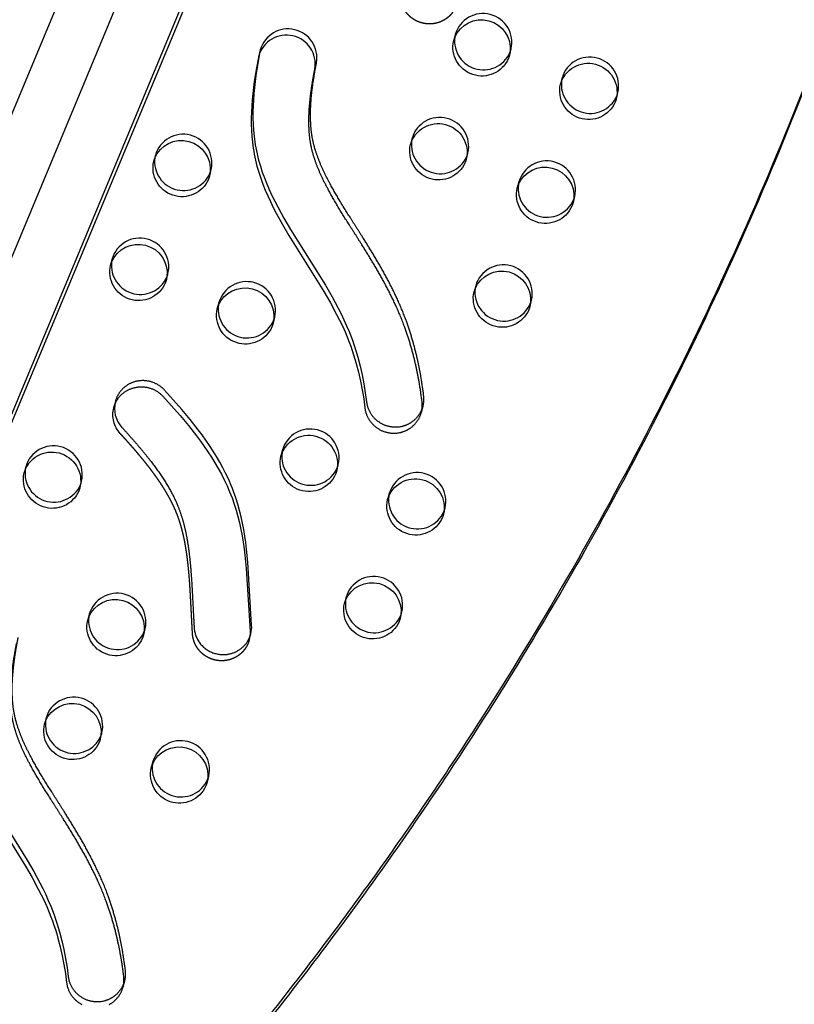
# Model space of a CAD drawing. Units: inches. Extents: x -132988 to 135759, y -268773 to 124.
# Drawn here: x 1457 to 1470, y -80 to -63 of the extents above; entities that cross this region are included whole.
import ezdxf

# ---------------------------------------------------------------- set-up
doc = ezdxf.new("R2010")
doc.units = ezdxf.units.IN
doc.header["$LTSCALE"] = 500
doc.header["$MEASUREMENT"] = 0
doc.linetypes.add('Hidden', pattern=[0.15748, 0.07874, -0.07874])
for name, color, linetype, true_color in [('Make2D$Hidden$Curves', 7, 'Hidden', 0x000000), ('Make2D$visible', 7, 'Continuous', 0x000000), ('Make2D$visible$Curves', 7, 'Continuous', 0x000000)]:
    doc.layers.add(name, color=color, linetype=linetype, true_color=true_color)

msp = doc.modelspace()

# ---------------------------------------------------------------- linework, layer by layer
at = {"layer": 'Make2D$Hidden$Curves', "color": 18, "lineweight": -3, "true_color": 0x000000}
for p, q in [((1472.7334, -26.2386), (1445.6468, -91.3281)), ((1473.8345, -26.3105), (1446.6074, -91.7379)), ((1446.3511, -91.9841), (1473.5784, -26.5563)), ((1464.3051, -63.4547), (1464.2771, -63.5622)), ((1464.2771, -63.5622), (1464.2942, -63.5093)), ((1465.2447, -63.8145), (1465.2727, -63.707)), ((1465.2556, -63.7599), (1465.2447, -63.8145)), ((1459.105, -65.5476), (1459.077, -65.6551)), ((1459.077, -65.6551), (1459.0942, -65.6022)), ((1460.0446, -65.9074), (1460.0727, -65.7999)), ((1460.0555, -65.8528), (1460.0446, -65.9074)), ((1465.4072, -66.011), (1465.3792, -66.1185)), ((1465.3792, -66.1185), (1465.3963, -66.0656)), ((1466.3577, -66.3162), (1466.3468, -66.3708)), ((1458.3561, -67.349), (1458.328, -67.4565)), ((1458.328, -67.4565), (1458.3452, -67.4036)), ((1459.3065, -67.6542), (1459.2957, -67.7088)), ((1464.6582, -67.8124), (1464.6302, -67.9199)), ((1464.6302, -67.9199), (1464.6473, -67.8671)), ((1460.2071, -68.1039), (1460.1791, -68.2115)), ((1465.5978, -68.1722), (1465.6259, -68.0647)), ((1465.6087, -68.1176), (1465.5978, -68.1722)), ((1460.1791, -68.2115), (1460.1963, -68.1585)), ((1461.1576, -68.4092), (1461.1467, -68.4638)), ((1462.4113, -73.2166), (1462.3833, -73.3241)), ((1462.3833, -73.3241), (1462.4005, -73.2712)), ((1457.9602, -73.5081), (1457.9322, -73.6157)), ((1457.9322, -73.6157), (1457.9494, -73.5627)), ((1463.3509, -73.5764), (1463.379, -73.4689)), ((1463.3618, -73.5218), (1463.3509, -73.5764)), ((1458.9107, -73.8134), (1458.8998, -73.868)), ((1457.2113, -75.3095), (1457.1832, -75.4171)), ((1457.1832, -75.4171), (1457.2004, -75.3641)), ((1458.1509, -75.6693), (1458.1789, -75.5618)), ((1458.1617, -75.6148), (1458.1509, -75.6693)), ((1459.0623, -76.0644), (1459.0343, -76.172)), ((1459.0343, -76.172), (1459.0515, -76.119)), ((1460.0019, -76.4243), (1460.03, -76.3167)), ((1460.0128, -76.3697), (1460.0019, -76.4243))]:
    msp.add_line(p, q, dxfattribs=at)
for points in [[(1460.8966, -63.8288), (1460.8931, -63.8428), (1460.8902, -63.8567), (1460.8519, -64.0634), (1460.8192, -64.2727), (1460.8053, -64.3781), (1460.7933, -64.4837), (1460.7834, -64.5895), (1460.7758, -64.6954), (1460.7706, -64.8012), (1460.7681, -64.9067), (1460.7684, -65.012), (1460.7717, -65.1168), (1460.7781, -65.2211), (1460.7879, -65.3246), (1460.7941, -65.3761), (1460.8013, -65.4274), (1460.8093, -65.4784), (1460.8183, -65.5292), (1460.8289, -65.5826), (1460.8405, -65.6358), (1460.8532, -65.6886), (1460.8669, -65.7412), (1460.8815, -65.7935), (1460.8971, -65.8455), (1460.931, -65.9489), (1460.9683, -66.0514), (1461.0088, -66.1531), (1461.0523, -66.2539), (1461.0986, -66.3541), (1461.1474, -66.4536), (1461.1984, -66.5525), (1461.3065, -66.7489), (1461.421, -66.9437), (1462.025, -67.9137), (1462.1393, -68.1105), (1462.2471, -68.3095), (1462.298, -68.41), (1462.3466, -68.5112), (1462.3927, -68.6132), (1462.436, -68.7161), (1462.4648, -68.7893), (1462.4921, -68.8629), (1462.518, -68.937), (1462.5425, -69.0115), (1462.5657, -69.0864), (1462.5874, -69.1617), (1462.627, -69.3133), (1462.6616, -69.4663), (1462.6913, -69.6206), (1462.7165, -69.7759), (1462.7372, -69.9321), (1462.7386, -69.9429), (1462.7403, -69.9537), (1462.7422, -69.9646), (1462.7444, -69.9756), (1462.7469, -69.9866), (1462.7497, -69.9976), (1462.7527, -70.0086), (1462.756, -70.0197), (1462.7597, -70.0307), (1462.7636, -70.0418), (1462.7678, -70.0528), (1462.7723, -70.0638), (1462.7771, -70.0748), (1462.7822, -70.0857), (1462.7876, -70.0966), (1462.7933, -70.1074), (1462.7994, -70.1181), (1462.8057, -70.1287), (1462.8123, -70.1392), (1462.8192, -70.1496), (1462.8264, -70.1598), (1462.8339, -70.1699), (1462.8417, -70.1799), (1462.8497, -70.1897), (1462.858, -70.1993), (1462.8666, -70.2087), (1462.8755, -70.2179), (1462.8846, -70.227), (1462.8939, -70.2358), (1462.9035, -70.2443), (1462.9133, -70.2527), (1462.9234, -70.2608), (1462.9336, -70.2686), (1462.944, -70.2762), (1462.9546, -70.2835), (1462.9654, -70.2905), (1462.9764, -70.2973), (1462.9875, -70.3037), (1462.9988, -70.3099), (1463.0101, -70.3158), (1463.0216, -70.3213), (1463.0332, -70.3266), (1463.0449, -70.3316), (1463.0567, -70.3362), (1463.0685, -70.3406), (1463.0804, -70.3446), (1463.0924, -70.3484), (1463.1043, -70.3518), (1463.1163, -70.3549), (1463.1283, -70.3577), (1463.1403, -70.3602), (1463.1522, -70.3624), (1463.1642, -70.3643), (1463.1761, -70.366), (1463.1879, -70.3673), (1463.1997, -70.3684), (1463.2114, -70.3691), (1463.2231, -70.3696), (1463.2347, -70.3699), (1463.2461, -70.3698), (1463.2575, -70.3696), (1463.2687, -70.369), (1463.2799, -70.3683), (1463.2909, -70.3673), (1463.3076, -70.3653), (1463.3244, -70.3627), (1463.3413, -70.3596), (1463.3583, -70.3558), (1463.3669, -70.3536), (1463.3754, -70.3513), (1463.3839, -70.3489), (1463.3924, -70.3462), (1463.401, -70.3435), (1463.4095, -70.3405), (1463.418, -70.3374), (1463.4265, -70.3341), (1463.4349, -70.3306), (1463.4433, -70.327), (1463.4517, -70.3232), (1463.4601, -70.3192), (1463.4684, -70.3151), (1463.4766, -70.3108), (1463.4848, -70.3063), (1463.4929, -70.3016), (1463.501, -70.2968), (1463.509, -70.2918), (1463.5169, -70.2867), (1463.5248, -70.2814), (1463.5325, -70.2759), (1463.5402, -70.2703), (1463.5477, -70.2645), (1463.5552, -70.2585), (1463.5625, -70.2524), (1463.5698, -70.2462), (1463.5769, -70.2398), (1463.5839, -70.2332), (1463.5908, -70.2265), (1463.5975, -70.2197), (1463.6041, -70.2127), (1463.6106, -70.2056), (1463.6169, -70.1984), (1463.6231, -70.1911), (1463.6292, -70.1836), (1463.635, -70.176), (1463.6408, -70.1683), (1463.6463, -70.1605), (1463.6517, -70.1526), (1463.657, -70.1446), (1463.662, -70.1366), (1463.6669, -70.1284), (1463.6717, -70.1201), (1463.6762, -70.1118), (1463.6806, -70.1034), (1463.6848, -70.0949), (1463.6888, -70.0864), (1463.6927, -70.0778), (1463.6963, -70.0692), (1463.6998, -70.0605), (1463.7031, -70.0518), (1463.7062, -70.043), (1463.7092, -70.0342), (1463.7119, -70.0254), (1463.7145, -70.0166), (1463.7169, -70.0077)], [(1456.2497, -76.9097), (1456.8537, -77.8796), (1456.968, -78.0764), (1457.0758, -78.2754), (1457.1267, -78.3759), (1457.1754, -78.4771), (1457.2214, -78.5791), (1457.2647, -78.682), (1457.2935, -78.7552), (1457.3209, -78.8289), (1457.3468, -78.9029), (1457.3713, -78.9774), (1457.3944, -79.0523), (1457.4162, -79.1276), (1457.4558, -79.2793), (1457.4904, -79.4323), (1457.5201, -79.5865), (1457.5452, -79.7418), (1457.566, -79.8981), (1457.5674, -79.9088), (1457.5691, -79.9197), (1457.571, -79.9306), (1457.5732, -79.9415), (1457.5757, -79.9525), (1457.5784, -79.9635), (1457.5815, -79.9746), (1457.5848, -79.9856), (1457.5884, -79.9967), (1457.5923, -80.0077), (1457.5965, -80.0188), (1457.601, -80.0298), (1457.6058, -80.0407), (1457.611, -80.0517), (1457.6164, -80.0625), (1457.6221, -80.0733), (1457.6281, -80.084), (1457.6344, -80.0946), (1457.641, -80.1051), (1457.6479, -80.1155), (1457.6551, -80.1257), (1457.6626, -80.1359), (1457.6704, -80.1458), (1457.6785, -80.1556), (1457.6868, -80.1652), (1457.6954, -80.1746), (1457.7042, -80.1839), (1457.7133, -80.1929), (1457.7227, -80.2017), (1457.7323, -80.2103), (1457.7421, -80.2186), (1457.7521, -80.2267), (1457.7623, -80.2345), (1457.7728, -80.2421), (1457.7834, -80.2494), (1457.7942, -80.2564), (1457.8052, -80.2632), (1457.8163, -80.2697), (1457.8275, -80.2758)], [(1458.3054, -80.2767), (1458.3136, -80.2722), (1458.3217, -80.2676), (1458.3298, -80.2628), (1458.3378, -80.2578), (1458.3457, -80.2526), (1458.3535, -80.2473), (1458.3613, -80.2418), (1458.3689, -80.2362), (1458.3765, -80.2304), (1458.3839, -80.2245), (1458.3913, -80.2184), (1458.3985, -80.2121), (1458.4056, -80.2057), (1458.4126, -80.1992), (1458.4195, -80.1925), (1458.4263, -80.1856), (1458.4329, -80.1787), (1458.4394, -80.1716), (1458.4457, -80.1644), (1458.4519, -80.157), (1458.4579, -80.1495), (1458.4638, -80.142), (1458.4695, -80.1343), (1458.4751, -80.1265), (1458.4805, -80.1186), (1458.4857, -80.1106), (1458.4908, -80.1025), (1458.4957, -80.0943), (1458.5004, -80.0861), (1458.505, -80.0777), (1458.5094, -80.0693), (1458.5136, -80.0609), (1458.5176, -80.0523), (1458.5214, -80.0437), (1458.5251, -80.0351), (1458.5286, -80.0264), (1458.5319, -80.0177), (1458.535, -80.0089), (1458.5379, -80.0002), (1458.5407, -79.9913), (1458.5433, -79.9825), (1458.5457, -79.9737)]]:
    msp.add_lwpolyline(points, dxfattribs=at)
at = {"layer": 'Make2D$Hidden$Curves', "color": 18, "lineweight": -3, "true_color": 0x000000, "extrusion": (0, 0, -1)}
for centre, radius, start, end in [((-1464.765, -63.6756), 0.501, 203.71591, 13.08295), ((-1464.7846, -63.6945), 0.4755, 194.61397, 202.57723), ((-1466.6161, -64.4305), 0.501, 203.71591, 13.08295), ((-1466.6357, -64.4495), 0.4755, 194.61397, 202.57723), ((-1464.016, -65.477), 0.501, 203.71591, 13.08295), ((-1459.5649, -65.7685), 0.501, 203.71591, 13.08295), ((-1464.0356, -65.4959), 0.4755, 194.61397, 202.57723), ((-1459.5845, -65.7875), 0.4755, 194.61397, 202.57723), ((-1465.8671, -66.2319), 0.501, 203.71591, 13.08295), ((-1465.8867, -66.2509), 0.4755, 194.61397, 202.57723), ((-1458.816, -67.5699), 0.501, 203.71591, 13.08295), ((-1458.8355, -67.5889), 0.4755, 194.61397, 202.57723), ((-1465.1181, -68.0333), 0.501, 203.71591, 13.08295), ((-1460.667, -68.3249), 0.501, 203.71591, 13.08295), ((-1465.1377, -68.0523), 0.4755, 194.61397, 202.57723), ((-1460.6866, -68.3438), 0.4755, 194.61397, 202.57723), ((-1458.8527, -70.0485), 0.4846, 317.18462, 14.36945), ((-1461.7691, -70.8812), 0.501, 203.71591, 13.08295), ((-1461.7887, -70.9001), 0.4755, 194.61397, 202.57723), ((-1457.318, -71.1727), 0.501, 203.71591, 13.08295), ((-1457.3376, -71.1917), 0.4755, 194.61397, 202.57723), ((-1463.6202, -71.6361), 0.501, 203.71591, 13.08295), ((-1463.6398, -71.655), 0.4755, 194.61397, 202.57723), ((-1462.8712, -73.4375), 0.501, 203.71591, 13.08295), ((-1462.8908, -73.4564), 0.4755, 194.61397, 202.57723), ((-1458.4201, -73.7291), 0.501, 203.71591, 13.08295), ((-1458.4397, -73.748), 0.4755, 194.61397, 202.57723), ((-1457.6712, -75.5305), 0.501, 203.71591, 13.08295), ((-1457.6908, -75.5494), 0.4755, 194.61397, 202.57723), ((-1459.5222, -76.2854), 0.501, 203.71591, 13.08295), ((-1459.5418, -76.3043), 0.4755, 194.61397, 202.57723)]:
    msp.add_arc(centre, radius, start, end, dxfattribs=at)
at = {"layer": 'Make2D$Hidden$Curves', "color": 18, "lineweight": -3, "true_color": 0x000000}
for points, weights, degree, knots in [([(1445.9119, -65.1154), (1451.7373, -42.9342), (1470.6666, -29.5677), (1471.537, -28.953), (1472.5382, -29.3613), (1473.5393, -29.7696), (1473.7204, -30.8131), (1476.0425, -44.1968), (1472.6532, -57.2912)], [0.922992070088, 0.904644753545, 1, 0.87326197026, 1, 0.87326197026, 1, 0.941471052043, 0.92577944475], 2, [-5163.7857898, -5163.7857898, -5163.7857898, -4021.2255455, -4021.2255455, -3971.1046497, -3971.1046497, -3920.983754, -3920.983754, -3219.6815036, -3219.6815036, -3219.6815036]), ([(1464.3349, -62.9106), (1464.2784, -63.1275), (1464.1015, -63.2619), (1463.8811, -63.2722), (1463.5892, -63.2859), (1463.3704, -63.0935), (1463.3528, -62.8078), (1463.3425, -62.6409), (1463.3269, -62.3166), (1463.304, -61.8942), (1463.2734, -61.5673), (1463.241, -61.33), (1463.2033, -61.1272), (1463.1524, -60.9225), (1463.0881, -60.7308), (1462.9796, -60.4879), (1462.8119, -60.2017), (1462.6037, -59.9178), (1462.3635, -59.6247), (1462.206, -59.4483), (1462.1004, -59.3331)], [0.90385200982, 0.813102419148, 0.845151749208, 1, 0.804737854125, 0.804737854125, 1, 1, 1, 1, 1, 1, 1, 1, 1, 1, 1, 1, 1, 1, 1], 3, [258.642645, 258.642645, 258.642645, 258.642645, 274.4628405, 274.4628405, 274.4628405, 294.4119538, 294.4119538, 294.4119538, 307.4520923, 319.7332623, 327.3923666, 333.0321635, 338.38094, 343.4339305, 349.4167598, 354.0519084, 363.9994675, 374.9706046, 381.1342465, 393.1318682, 393.1318682, 393.1318682, 393.1318682]), ([(1460.7318, -73.9554), (1460.6752, -74.1723), (1460.4984, -74.3067), (1460.278, -74.317), (1459.9861, -74.3307), (1459.7672, -74.1383), (1459.7496, -73.8526), (1459.7394, -73.6857), (1459.7238, -73.3614), (1459.7008, -72.939), (1459.6703, -72.6121), (1459.6379, -72.3748), (1459.6002, -72.172), (1459.5493, -71.9673), (1459.4849, -71.7756), (1459.3765, -71.5327), (1459.2088, -71.2465), (1459.0005, -70.9626), (1458.7604, -70.6694), (1458.6028, -70.4931), (1458.4973, -70.3779)], [0.90385200982, 0.813102419148, 0.845151749208, 1, 0.804737854125, 0.804737854125, 1, 1, 1, 1, 1, 1, 1, 1, 1, 1, 1, 1, 1, 1, 1], 3, [258.642645, 258.642645, 258.642645, 258.642645, 274.4628405, 274.4628405, 274.4628405, 294.4119538, 294.4119538, 294.4119538, 307.4520923, 319.7332623, 327.3923666, 333.0321635, 338.38094, 343.4339305, 349.4167598, 354.0519084, 363.9994675, 374.9706046, 381.1342465, 393.1318682, 393.1318682, 393.1318682, 393.1318682])]:
    msp.add_rational_spline(points, weights, degree=degree, knots=knots, dxfattribs=at)
at = {"layer": 'Make2D$visible', "color": 18, "lineweight": -3, "true_color": 0x000000}
msp.add_arc((1385.1023, -134399.5677), 134373.5774, 89.999999993, 90.000000068, dxfattribs=at)
at = {"layer": 'Make2D$visible$Curves', "color": 18, "lineweight": -3, "true_color": 0x000000}
for p, q in [((1472.2106, -27.3493), (1445.6078, -91.2764)), ((1447.3506, -92.4458), (1474.082, -28.2096)), ((1447.4522, -92.056), (1474.0199, -28.2134)), ((1460.9246, -63.7213), (1460.8966, -63.8288)), ((1466.1562, -64.2096), (1466.1281, -64.3171)), ((1467.0958, -64.5694), (1467.1238, -64.4619)), ((1463.5561, -65.2561), (1463.5281, -65.3636)), ((1464.4957, -65.6159), (1464.5238, -65.5084)), ((1466.3468, -66.3708), (1466.3749, -66.2633)), ((1459.2957, -67.7088), (1459.3237, -67.6013)), ((1461.1467, -68.4638), (1461.1748, -68.3562)), ((1458.4113, -69.8207), (1458.3833, -69.9283)), ((1463.7169, -70.0077), (1463.745, -69.9002)), ((1461.3092, -70.6603), (1461.2812, -70.7678)), ((1456.8581, -70.9518), (1456.8301, -71.0593)), ((1462.2488, -71.0201), (1462.2769, -70.9125)), ((1457.7977, -71.3116), (1457.8258, -71.2041)), ((1463.1603, -71.4152), (1463.1323, -71.5227)), ((1464.0999, -71.775), (1464.128, -71.6675)), ((1458.8998, -73.868), (1458.9279, -73.7604)), ((1460.7318, -73.9554), (1460.7598, -73.8479)), ((1458.5457, -79.9737), (1458.5737, -79.8661))]:
    msp.add_line(p, q, dxfattribs=at)
for points in [[(1460.9246, -63.7213), (1460.9212, -63.7352), (1460.9182, -63.7491), (1460.88, -63.9558), (1460.8472, -64.1652), (1460.8333, -64.2705), (1460.8213, -64.3762), (1460.8115, -64.482), (1460.8038, -64.5878), (1460.7987, -64.6936), (1460.7961, -64.7992), (1460.7964, -64.9045), (1460.7997, -65.0093), (1460.8062, -65.1135), (1460.816, -65.2171), (1460.8222, -65.2686), (1460.8293, -65.3199), (1460.8374, -65.3709), (1460.8464, -65.4217), (1460.8569, -65.4751), (1460.8686, -65.5282), (1460.8812, -65.5811), (1460.8949, -65.6336), (1460.9095, -65.6859), (1460.9251, -65.738), (1460.959, -65.8414), (1460.9963, -65.9439), (1461.0369, -66.0455), (1461.0804, -66.1464), (1461.1266, -66.2465), (1461.1754, -66.346), (1461.2265, -66.445), (1461.3345, -66.6413), (1461.449, -66.8362), (1462.053, -67.8061), (1462.1673, -68.003), (1462.2751, -68.2019), (1462.326, -68.3024), (1462.3746, -68.4036), (1462.4207, -68.5057), (1462.464, -68.6086), (1462.4928, -68.6817), (1462.5202, -68.7554), (1462.5461, -68.8295), (1462.5706, -68.904), (1462.5937, -68.9788), (1462.6155, -69.0541), (1462.6551, -69.2058), (1462.6896, -69.3588), (1462.7194, -69.513), (1462.7445, -69.6683), (1462.7653, -69.8246), (1462.7667, -69.8354), (1462.7683, -69.8462), (1462.7703, -69.8571), (1462.7725, -69.868), (1462.775, -69.879), (1462.7777, -69.89), (1462.7808, -69.9011), (1462.7841, -69.9121), (1462.7877, -69.9232), (1462.7916, -69.9342), (1462.7958, -69.9453), (1462.8003, -69.9563), (1462.8051, -69.9673), (1462.8102, -69.9782), (1462.8157, -69.989), (1462.8214, -69.9998), (1462.8274, -70.0105), (1462.8337, -70.0211), (1462.8403, -70.0316), (1462.8472, -70.042), (1462.8544, -70.0523), (1462.8619, -70.0624), (1462.8697, -70.0723), (1462.8777, -70.0821), (1462.8861, -70.0917), (1462.8947, -70.1012), (1462.9035, -70.1104), (1462.9126, -70.1194), (1462.922, -70.1282), (1462.9316, -70.1368), (1462.9414, -70.1451), (1462.9514, -70.1532), (1462.9616, -70.1611), (1462.9721, -70.1686), (1462.9827, -70.1759), (1462.9935, -70.183), (1463.0044, -70.1897), (1463.0156, -70.1962), (1463.0268, -70.2023), (1463.0382, -70.2082), (1463.0497, -70.2138), (1463.0613, -70.2191), (1463.073, -70.224), (1463.0847, -70.2287), (1463.0966, -70.233), (1463.1085, -70.2371), (1463.1204, -70.2408), (1463.1324, -70.2442), (1463.1443, -70.2474), (1463.1563, -70.2502), (1463.1683, -70.2527), (1463.1803, -70.2549), (1463.1922, -70.2568), (1463.2041, -70.2584), (1463.216, -70.2598), (1463.2278, -70.2608), (1463.2395, -70.2616), (1463.2511, -70.2621), (1463.2627, -70.2623), (1463.2742, -70.2623), (1463.2855, -70.262), (1463.2968, -70.2615), (1463.3079, -70.2607), (1463.3189, -70.2597), (1463.3356, -70.2577), (1463.3524, -70.2552), (1463.3694, -70.252), (1463.3864, -70.2482), (1463.3949, -70.2461), (1463.4034, -70.2438), (1463.412, -70.2413), (1463.4205, -70.2387), (1463.429, -70.2359), (1463.4375, -70.233), (1463.446, -70.2298), (1463.4545, -70.2265), (1463.463, -70.2231), (1463.4714, -70.2194), (1463.4798, -70.2156), (1463.4881, -70.2117), (1463.4964, -70.2075), (1463.5047, -70.2032), (1463.5129, -70.1987), (1463.521, -70.1941), (1463.529, -70.1893), (1463.537, -70.1843), (1463.545, -70.1792), (1463.5528, -70.1738), (1463.5605, -70.1684), (1463.5682, -70.1627), (1463.5758, -70.1569), (1463.5832, -70.151), (1463.5906, -70.1449), (1463.5978, -70.1386), (1463.6049, -70.1322), (1463.6119, -70.1257), (1463.6188, -70.119), (1463.6256, -70.1122), (1463.6322, -70.1052), (1463.6386, -70.0981), (1463.645, -70.0909), (1463.6512, -70.0835), (1463.6572, -70.0761), (1463.6631, -70.0685), (1463.6688, -70.0608), (1463.6744, -70.053), (1463.6798, -70.0451), (1463.685, -70.0371), (1463.6901, -70.029), (1463.695, -70.0208), (1463.6997, -70.0126), (1463.7043, -70.0043), (1463.7086, -69.9959), (1463.7128, -69.9874), (1463.7169, -69.9789), (1463.7207, -69.9703), (1463.7244, -69.9616), (1463.7279, -69.9529), (1463.7312, -69.9442), (1463.7343, -69.9355), (1463.7372, -69.9267), (1463.74, -69.9179), (1463.7426, -69.909), (1463.745, -69.9002)], [(1456.2778, -76.8021), (1456.8818, -77.7721), (1456.9961, -77.9689), (1457.1039, -78.1679), (1457.1548, -78.2683), (1457.2034, -78.3696), (1457.2495, -78.4716), (1457.2928, -78.5745), (1457.3216, -78.6477), (1457.3489, -78.7213), (1457.3748, -78.7954), (1457.3993, -78.8699), (1457.4225, -78.9448), (1457.4442, -79.0201), (1457.4838, -79.1717), (1457.5184, -79.3247), (1457.5481, -79.479), (1457.5733, -79.6343), (1457.594, -79.7905), (1457.5954, -79.8013), (1457.5971, -79.8121), (1457.599, -79.823), (1457.6012, -79.834), (1457.6037, -79.845), (1457.6065, -79.856), (1457.6095, -79.867), (1457.6128, -79.8781), (1457.6164, -79.8891), (1457.6204, -79.9002), (1457.6246, -79.9112), (1457.6291, -79.9222), (1457.6339, -79.9332), (1457.639, -79.9441), (1457.6444, -79.955), (1457.6501, -79.9658), (1457.6561, -79.9765), (1457.6625, -79.9871), (1457.6691, -79.9976), (1457.676, -80.008), (1457.6832, -80.0182), (1457.6907, -80.0283), (1457.6984, -80.0383), (1457.7065, -80.0481), (1457.7148, -80.0577), (1457.7234, -80.0671), (1457.7323, -80.0763), (1457.7414, -80.0853), (1457.7507, -80.0941), (1457.7603, -80.1027), (1457.7701, -80.1111), (1457.7801, -80.1191), (1457.7904, -80.127), (1457.8008, -80.1346), (1457.8114, -80.1419), (1457.8222, -80.1489), (1457.8332, -80.1556), (1457.8443, -80.1621), (1457.8556, -80.1683), (1457.8669, -80.1742), (1457.8784, -80.1797), (1457.89, -80.185), (1457.9017, -80.19), (1457.9135, -80.1946), (1457.9253, -80.199), (1457.9372, -80.203), (1457.9492, -80.2067), (1457.9611, -80.2102), (1457.9731, -80.2133), (1457.9851, -80.2161), (1457.9971, -80.2186), (1458.009, -80.2208), (1458.021, -80.2227), (1458.0329, -80.2244), (1458.0447, -80.2257), (1458.0565, -80.2267), (1458.0682, -80.2275), (1458.0799, -80.228), (1458.0914, -80.2283), (1458.1029, -80.2282), (1458.1143, -80.228), (1458.1255, -80.2274), (1458.1367, -80.2267), (1458.1477, -80.2257), (1458.1644, -80.2237), (1458.1812, -80.2211), (1458.1981, -80.2179), (1458.2151, -80.2141), (1458.2236, -80.212), (1458.2322, -80.2097), (1458.2407, -80.2073), (1458.2492, -80.2046), (1458.2578, -80.2018), (1458.2663, -80.1989), (1458.2748, -80.1958), (1458.2833, -80.1925), (1458.2917, -80.189), (1458.3001, -80.1854), (1458.3085, -80.1816), (1458.3169, -80.1776), (1458.3252, -80.1735), (1458.3334, -80.1692), (1458.3416, -80.1647), (1458.3497, -80.16), (1458.3578, -80.1552), (1458.3658, -80.1502), (1458.3737, -80.1451), (1458.3815, -80.1398), (1458.3893, -80.1343), (1458.397, -80.1287), (1458.4045, -80.1229), (1458.412, -80.1169), (1458.4193, -80.1108), (1458.4266, -80.1046), (1458.4337, -80.0982), (1458.4407, -80.0916), (1458.4476, -80.0849), (1458.4543, -80.0781), (1458.4609, -80.0711), (1458.4674, -80.064), (1458.4737, -80.0568), (1458.4799, -80.0495), (1458.4859, -80.042), (1458.4918, -80.0344), (1458.4976, -80.0267), (1458.5031, -80.0189), (1458.5085, -80.011), (1458.5138, -80.003), (1458.5188, -79.9949), (1458.5237, -79.9868), (1458.5285, -79.9785), (1458.533, -79.9702), (1458.5374, -79.9618), (1458.5416, -79.9533), (1458.5456, -79.9448), (1458.5495, -79.9362), (1458.5531, -79.9276), (1458.5566, -79.9189), (1458.5599, -79.9102), (1458.563, -79.9014), (1458.566, -79.8926), (1458.5687, -79.8838), (1458.5713, -79.875), (1458.5737, -79.8661)]]:
    msp.add_lwpolyline(points, dxfattribs=at)
for points in [[(1460.7598, -73.8479, 0.0793176), (1460.7743, -73.6984), (1460.7088, -72.6067), (1460.6854, -72.3797), (1460.6712, -72.2669), (1460.6548, -72.1543), (1460.6361, -72.0421), (1460.6148, -71.9303), (1460.5907, -71.8193), (1460.5636, -71.7089), (1460.5332, -71.5994), (1460.4994, -71.4907), (1460.4619, -71.3831), (1460.4417, -71.3298), (1460.4206, -71.2769), (1460.3763, -71.1741), (1460.3286, -71.0728), (1460.2775, -70.9727), (1460.2235, -70.874), (1460.1666, -70.7768), (1460.1073, -70.6811), (1460.0453, -70.5864), (1459.9812, -70.493), (1459.9152, -70.401), (1459.8474, -70.3101), (1459.7074, -70.1321), (1459.5623, -69.958), (1459.265, -69.6234), (1459.2575, -69.6154), (1459.2497, -69.6074), (1459.2417, -69.5996), (1459.2334, -69.5919), (1459.2249, -69.5843), (1459.2161, -69.5768), (1459.2071, -69.5694), (1459.1979, -69.5623), (1459.1884, -69.5552), (1459.1786, -69.5484), (1459.1687, -69.5417), (1459.1585, -69.5353), (1459.1481, -69.529), (1459.1375, -69.5229), (1459.1267, -69.5171), (1459.1157, -69.5115), (1459.1044, -69.5061), (1459.093, -69.501), (1459.0815, -69.4961), (1459.0697, -69.4916), (1459.0578, -69.4872), (1459.0458, -69.4832), (1459.0336, -69.4794), (1459.0213, -69.476), (1459.0088, -69.4728), (1458.9963, -69.47), (1458.9837, -69.4674), (1458.971, -69.4652), (1458.9582, -69.4633), (1458.9454, -69.4617), (1458.9325, -69.4604), (1458.9196, -69.4595), (1458.9067, -69.4589), (1458.8938, -69.4586), (1458.8809, -69.4586), (1458.868, -69.459), (1458.8551, -69.4597), (1458.8423, -69.4607), (1458.8296, -69.4621), (1458.8169, -69.4637), (1458.8044, -69.4657), (1458.7919, -69.4679), (1458.7795, -69.4705), (1458.7672, -69.4734), (1458.7551, -69.4765), (1458.7431, -69.48), (1458.7313, -69.4837), (1458.7196, -69.4877), (1458.7081, -69.4919), (1458.6967, -69.4964), (1458.6856, -69.5012), (1458.6746, -69.5062), (1458.6638, -69.5114), (1458.6533, -69.5168), (1458.6429, -69.5225), (1458.6328, -69.5283), (1458.6229, -69.5343), (1458.6132, -69.5406), (1458.6037, -69.5469), (1458.5945, -69.5535), (1458.5855, -69.5602), (1458.5767, -69.567), (1458.5682, -69.574), (1458.5599, -69.5811), (1458.5476, -69.5922), (1458.5356, -69.6039), (1458.5296, -69.6099), (1458.5238, -69.6161), (1458.518, -69.6224), (1458.5123, -69.6289), (1458.5067, -69.6355), (1458.5012, -69.6422), (1458.4958, -69.6491), (1458.4905, -69.6561), (1458.4852, -69.6632), (1458.4801, -69.6705), (1458.4751, -69.6779), (1458.4703, -69.6854), (1458.4655, -69.6931), (1458.4609, -69.7009), (1458.4564, -69.7088), (1458.452, -69.7168), (1458.4477, -69.7249), (1458.4437, -69.7331), (1458.4397, -69.7415), (1458.4359, -69.7499), (1458.4323, -69.7585), (1458.4288, -69.7671), (1458.4255, -69.7758), (1458.4223, -69.7847), (1458.4193, -69.7936), (1458.4165, -69.8025), (1458.4138, -69.8116), (1458.4113, -69.8207)], [(1458.3833, -69.9283), (1458.3858, -69.9191), (1458.3884, -69.9101), (1458.3913, -69.9011), (1458.3943, -69.8922), (1458.3974, -69.8834), (1458.4007, -69.8746), (1458.4042, -69.866), (1458.4079, -69.8575), (1458.4117, -69.849), (1458.4156, -69.8407), (1458.4197, -69.8324), (1458.4239, -69.8243), (1458.4283, -69.8163), (1458.4328, -69.8084), (1458.4375, -69.8006), (1458.4422, -69.793), (1458.4471, -69.7855), (1458.4521, -69.7781), (1458.4572, -69.7708), (1458.4624, -69.7636), (1458.4677, -69.7566), (1458.4732, -69.7498), (1458.4787, -69.743), (1458.4843, -69.7364), (1458.49, -69.73), (1458.4958, -69.7236), (1458.5016, -69.7174), (1458.5075, -69.7114), (1458.5196, -69.6997), (1458.5318, -69.6886), (1458.5401, -69.6815), (1458.5487, -69.6746), (1458.5574, -69.6677), (1458.5664, -69.661), (1458.5757, -69.6545), (1458.5851, -69.6481), (1458.5948, -69.6419), (1458.6047, -69.6359), (1458.6149, -69.63), (1458.6252, -69.6244), (1458.6358, -69.6189), (1458.6466, -69.6137), (1458.6575, -69.6087), (1458.6687, -69.604), (1458.68, -69.5995), (1458.6915, -69.5952), (1458.7032, -69.5912), (1458.7151, -69.5875), (1458.7271, -69.5841), (1458.7392, -69.5809), (1458.7514, -69.578), (1458.7638, -69.5755), (1458.7763, -69.5732), (1458.7889, -69.5712), (1458.8016, -69.5696), (1458.8143, -69.5683), (1458.8271, -69.5672), (1458.84, -69.5666), (1458.8528, -69.5662), (1458.8658, -69.5661), (1458.8787, -69.5664), (1458.8916, -69.567), (1458.9045, -69.568), (1458.9174, -69.5692), (1458.9302, -69.5708), (1458.9429, -69.5727), (1458.9557, -69.575), (1458.9683, -69.5775), (1458.9808, -69.5804), (1458.9932, -69.5835), (1459.0055, -69.587), (1459.0177, -69.5907), (1459.0298, -69.5948), (1459.0417, -69.5991), (1459.0534, -69.6037), (1459.065, -69.6085), (1459.0764, -69.6137), (1459.0876, -69.619), (1459.0986, -69.6246), (1459.1095, -69.6305), (1459.1201, -69.6365), (1459.1305, -69.6428), (1459.1406, -69.6493), (1459.1506, -69.6559), (1459.1603, -69.6628), (1459.1698, -69.6698), (1459.1791, -69.677), (1459.1881, -69.6843), (1459.1968, -69.6918), (1459.2054, -69.6994), (1459.2136, -69.7071), (1459.2217, -69.715), (1459.2295, -69.7229), (1459.237, -69.731), (1459.5343, -70.0656), (1459.6794, -70.2396), (1459.8194, -70.4176), (1459.8872, -70.5085), (1459.9532, -70.6006), (1460.0173, -70.6939), (1460.0792, -70.7887), (1460.1386, -70.8844), (1460.1954, -70.9816), (1460.2495, -71.0802), (1460.3006, -71.1803), (1460.3483, -71.2816), (1460.3925, -71.3844), (1460.4137, -71.4374), (1460.4339, -71.4907), (1460.4714, -71.5983), (1460.5052, -71.7069), (1460.5356, -71.8165), (1460.5627, -71.9269), (1460.5867, -72.0379), (1460.608, -72.1497), (1460.6267, -72.2619), (1460.6431, -72.3744), (1460.6574, -72.4872), (1460.6807, -72.7142), (1460.7463, -73.806, -0.0793176), (1460.7318, -73.9554)]]:
    msp.add_lwpolyline(points, format="xyb", dxfattribs=at)
at = {"layer": 'Make2D$visible$Curves', "color": 18, "lineweight": -3, "true_color": 0x000000, "extrusion": (0, 0, -1)}
for centre, radius, start, end in [((-1464.7573, -63.702), 0.5016, 22.59849, 186.62801), ((-1466.6088, -64.4555), 0.5002, 16.06466, 193.16184), ((-1464.0087, -65.502), 0.5002, 16.06466, 193.16184), ((-1459.5572, -65.7949), 0.5016, 22.59849, 186.62801), ((-1465.8594, -66.2583), 0.5016, 22.59849, 186.62801), ((-1458.8083, -67.5963), 0.5016, 22.59849, 186.62801), ((-1465.1105, -68.0597), 0.5016, 22.59849, 186.62801), ((-1460.6593, -68.3513), 0.5016, 22.59849, 186.62801), ((-1461.7618, -70.9062), 0.5002, 16.06466, 193.16184), ((-1457.3107, -71.1977), 0.5002, 16.06466, 193.16184), ((-1463.6129, -71.6611), 0.5002, 16.06466, 193.16184), ((-1462.8636, -73.4639), 0.5016, 22.59849, 186.62801), ((-1458.4124, -73.7555), 0.5016, 22.59849, 186.62801), ((-1457.6635, -75.5569), 0.5016, 22.59849, 186.62801), ((-1459.5146, -76.3118), 0.5016, 22.59849, 186.62801)]:
    msp.add_arc(centre, radius, start, end, dxfattribs=at)
at = {"layer": 'Make2D$visible$Curves', "color": 18, "lineweight": -3, "true_color": 0x000000}
for centre, radius, start, end in [((1464.7857, -63.5931), 0.5002, 346.83816, 163.93534), ((1461.3774, -63.9676), 0.5005, 350.15113, 163.89702), ((1461.4055, -63.8601), 0.5005, 350.15113, 163.89702), ((1464.793, -63.5681), 0.501, 166.91705, 336.28409), ((1464.8126, -63.587), 0.4755, 337.42277, 345.38603), ((1466.6368, -64.348), 0.5002, 346.83816, 163.93534), ((1466.6441, -64.323), 0.501, 166.91705, 336.28409), ((1466.6637, -64.3419), 0.4755, 337.42277, 345.38603), ((1464.0368, -65.3945), 0.5002, 346.83816, 163.93534), ((1459.5856, -65.686), 0.5002, 346.83816, 163.93534), ((1464.0441, -65.3695), 0.501, 166.91705, 336.28409), ((1459.593, -65.661), 0.501, 166.91705, 336.28409), ((1464.0637, -65.3884), 0.4755, 337.42277, 345.38603), ((1465.8878, -66.1494), 0.5002, 346.83816, 163.93534), ((1459.6126, -65.6799), 0.4755, 337.42277, 345.38603), ((1465.8951, -66.1244), 0.501, 166.91705, 336.28409), ((1465.9147, -66.1433), 0.4755, 337.42277, 345.38603), ((1458.8367, -67.4874), 0.5002, 346.83816, 163.93534), ((1458.844, -67.4624), 0.501, 166.91705, 336.28409), ((1458.8636, -67.4813), 0.4755, 337.42277, 345.38603), ((1465.1389, -67.9508), 0.5002, 346.83816, 163.93534), ((1460.6878, -68.2423), 0.5002, 346.83816, 163.93534), ((1465.1462, -67.9258), 0.501, 166.91705, 336.28409), ((1460.6951, -68.2173), 0.501, 166.91705, 336.28409), ((1465.1658, -67.9447), 0.4755, 337.42277, 345.38603), ((1460.7147, -68.2362), 0.4755, 337.42277, 345.38603), ((1458.8808, -69.941), 0.4846, 165.63055, 222.81538), ((1461.7899, -70.7987), 0.5002, 346.83816, 163.93534), ((1457.3387, -71.0902), 0.5002, 346.83816, 163.93534), ((1461.7972, -70.7736), 0.501, 166.91705, 336.28409), ((1457.3461, -71.0652), 0.501, 166.91705, 336.28409), ((1461.8168, -70.7926), 0.4755, 337.42277, 345.38603), ((1463.6409, -71.5536), 0.5002, 346.83816, 163.93534), ((1457.3657, -71.0841), 0.4755, 337.42277, 345.38603), ((1463.6482, -71.5286), 0.501, 166.91705, 336.28409), ((1463.6678, -71.5475), 0.4755, 337.42277, 345.38603), ((1462.892, -73.355), 0.5002, 346.83816, 163.93534), ((1458.4409, -73.6465), 0.5002, 346.83816, 163.93534), ((1462.8993, -73.33), 0.501, 166.91705, 336.28409), ((1458.4482, -73.6215), 0.501, 166.91705, 336.28409), ((1462.9189, -73.3489), 0.4755, 337.42277, 345.38603), ((1458.4678, -73.6404), 0.4755, 337.42277, 345.38603), ((1457.6919, -75.4479), 0.5002, 346.83816, 163.93534), ((1457.6992, -75.4229), 0.501, 166.91705, 336.28409), ((1457.7188, -75.4418), 0.4755, 337.42277, 345.38603), ((1459.543, -76.2028), 0.5002, 346.83816, 163.93534), ((1459.5503, -76.1778), 0.501, 166.91705, 336.28409), ((1459.5699, -76.1968), 0.4755, 337.42277, 345.38603)]:
    msp.add_arc(centre, radius, start, end, dxfattribs=at)
for points, weights, degree, knots in [([(1445.9118, -65.1155), (1451.7136, -42.8632), (1470.6946, -29.4602), (1471.0708, -29.1945), (1471.5315, -29.1273)], [0.923083528257, 0.904408896593, 1, 0.940985653108, 0.936930234428], 2, [-5166.6118616, -5166.6118616, -5166.6118616, -4021.2255455, -4021.2255455, -3997.8872315, -3997.8872315, -3997.8872315]), ([(1472.6533, -57.2912), (1466.4747, -80.9888), (1445.67, -94.4335), (1445.5701, -94.498), (1445.4585, -94.4525), (1445.3469, -94.407), (1445.3219, -94.2915)], [0.925653361966, 0.898828399135, 1, 0.883056400469, 1, 0.883056400469, 1], 2, [-3216.8483833, -3216.8483833, -3216.8483833, -2004.5957486, -2004.5957486, -1998.9653571, -1998.9653571, -1993.3349656, -1993.3349656, -1993.3349656]), ([(1472.6253, -57.3988), (1466.4467, -81.0963), (1445.642, -94.541), (1445.5421, -94.6056), (1445.4305, -94.5601), (1445.3189, -94.5146), (1445.2939, -94.3991)], [0.925653361966, 0.898828399135, 1, 0.883056400469, 1, 0.883056400469, 1], 2, [-3216.8483833, -3216.8483833, -3216.8483833, -2004.5957486, -2004.5957486, -1998.9653571, -1998.9653571, -1993.3349656, -1993.3349656, -1993.3349656]), ([(1463.745, -69.9002), (1463.7603, -69.8414), (1463.7639, -69.7818), (1463.757, -69.7235), (1463.7202, -69.4146), (1463.6325, -68.9499), (1463.4534, -68.4037), (1463.3093, -68.0588), (1463.1685, -67.7705), (1463.0126, -67.487), (1462.8528, -67.2186), (1462.6938, -66.9634), (1462.4921, -66.6468), (1462.3022, -66.3447), (1462.1357, -66.0521), (1462.0312, -65.849), (1461.9455, -65.6555), (1461.8793, -65.4713), (1461.8402, -65.3229), (1461.8191, -65.2077), (1461.7949, -65.0245), (1461.7895, -64.7533), (1461.8174, -64.4371), (1461.8561, -64.1724), (1461.8836, -64.0218), (1461.8986, -63.9457)], [0.892405258813, 0.916790854421, 0.95265576815, 1, 1, 1, 1, 1, 1, 1, 1, 1, 1, 1, 1, 1, 1, 1, 1, 1, 1, 1, 1, 1, 1, 1], 3, [1081.1736837, 1081.1736837, 1081.1736837, 1081.1736837, 1086.010645, 1086.010645, 1086.010645, 1110.2398793, 1122.7051788, 1130.5518268, 1139.1745005, 1147.5034316, 1155.5389855, 1163.2757789, 1170.6953929, 1184.4848333, 1190.7950478, 1196.6815288, 1202.1332702, 1207.1690895, 1211.8480289, 1214.0423014, 1216.2794357, 1226.2255775, 1235.1562635, 1241.0559984, 1247.1186403, 1247.1186403, 1247.1186403, 1247.1186403]), ([(1463.7169, -70.0077), (1463.7323, -69.9489), (1463.7359, -69.8893), (1463.7289, -69.8311), (1463.6922, -69.5222), (1463.6045, -69.0574), (1463.4253, -68.5112), (1463.2812, -68.1664), (1463.1405, -67.8781), (1462.9845, -67.5946), (1462.8248, -67.3262), (1462.6658, -67.071), (1462.4641, -66.7544), (1462.2741, -66.4523), (1462.1076, -66.1597), (1462.0031, -65.9566), (1461.9175, -65.763), (1461.8513, -65.5788), (1461.8122, -65.4304), (1461.7911, -65.3152), (1461.7669, -65.1321), (1461.7615, -64.8608), (1461.7893, -64.5446), (1461.8281, -64.28), (1461.8556, -64.1294), (1461.8706, -64.0532)], [0.892405258813, 0.916790854421, 0.95265576815, 1, 1, 1, 1, 1, 1, 1, 1, 1, 1, 1, 1, 1, 1, 1, 1, 1, 1, 1, 1, 1, 1, 1], 3, [1081.1736837, 1081.1736837, 1081.1736837, 1081.1736837, 1086.010645, 1086.010645, 1086.010645, 1110.2398793, 1122.7051788, 1130.5518268, 1139.1745005, 1147.5034316, 1155.5389855, 1163.2757789, 1170.6953929, 1184.4848333, 1190.7950478, 1196.6815288, 1202.1332702, 1207.1690895, 1211.8480289, 1214.0423014, 1216.2794357, 1226.2255775, 1235.1562635, 1241.0559984, 1247.1186403, 1247.1186403, 1247.1186403, 1247.1186403]), ([(1458.5253, -70.2703), (1458.6309, -70.3855), (1458.7884, -70.5619), (1459.0286, -70.8551), (1459.2368, -71.139), (1459.4045, -71.4252), (1459.513, -71.668), (1459.5773, -71.8598), (1459.6282, -72.0645), (1459.6659, -72.2673), (1459.6983, -72.5046), (1459.7289, -72.8315), (1459.7518, -73.2538), (1459.7674, -73.5781), (1459.7777, -73.7451), (1459.7953, -74.0308), (1460.0141, -74.2232), (1460.306, -74.2095), (1460.5264, -74.1992), (1460.7033, -74.0648), (1460.7598, -73.8479)], [1, 1, 1, 1, 1, 1, 1, 1, 1, 1, 1, 1, 1, 1, 1, 0.804737854125, 0.804737854125, 1, 0.845151749208, 0.813102419148, 0.90385200982], 3, [-393.1318682, -393.1318682, -393.1318682, -393.1318682, -381.1342465, -374.9706046, -363.9994675, -354.0519084, -349.4167598, -343.4339305, -338.38094, -333.0321635, -327.3923666, -319.7332623, -307.4520923, -294.4119538, -294.4119538, -294.4119538, -274.4628405, -274.4628405, -274.4628405, -258.642645, -258.642645, -258.642645, -258.642645]), ([(1458.5737, -79.8661), (1458.589, -79.8073), (1458.5927, -79.7477), (1458.5857, -79.6894), (1458.549, -79.3806), (1458.4613, -78.9158), (1458.2821, -78.3696), (1458.138, -78.0247), (1457.9973, -77.7365), (1457.8413, -77.4529), (1457.6816, -77.1846), (1457.5226, -76.9293), (1457.3209, -76.6128), (1457.1309, -76.3106), (1456.9644, -76.0181), (1456.8599, -75.815), (1456.7743, -75.6214), (1456.7081, -75.4372), (1456.669, -75.2888), (1456.6479, -75.1736), (1456.6237, -74.9905), (1456.6183, -74.7192), (1456.6461, -74.403), (1456.6849, -74.1383), (1456.7123, -73.9877), (1456.7274, -73.9116)], [0.892405258813, 0.916790854421, 0.95265576815, 1, 1, 1, 1, 1, 1, 1, 1, 1, 1, 1, 1, 1, 1, 1, 1, 1, 1, 1, 1, 1, 1, 1], 3, [1081.1736837, 1081.1736837, 1081.1736837, 1081.1736837, 1086.010645, 1086.010645, 1086.010645, 1110.2398793, 1122.7051788, 1130.5518268, 1139.1745005, 1147.5034316, 1155.5389855, 1163.2757789, 1170.6953929, 1184.4848333, 1190.7950478, 1196.6815288, 1202.1332702, 1207.1690895, 1211.8480289, 1214.0423014, 1216.2794357, 1226.2255775, 1235.1562635, 1241.0559984, 1247.1186403, 1247.1186403, 1247.1186403, 1247.1186403]), ([(1458.5457, -79.9737), (1458.561, -79.9149), (1458.5646, -79.8553), (1458.5577, -79.797), (1458.5209, -79.4881), (1458.4333, -79.0233), (1458.2541, -78.4771), (1458.11, -78.1323), (1457.9692, -77.844), (1457.8133, -77.5605), (1457.6535, -77.2921), (1457.4945, -77.0369), (1457.2928, -76.7203), (1457.1029, -76.4182), (1456.9364, -76.1256), (1456.8319, -75.9225), (1456.7462, -75.729), (1456.68, -75.5448), (1456.6409, -75.3963), (1456.6198, -75.2812), (1456.5956, -75.098), (1456.5902, -74.8268), (1456.6181, -74.5105), (1456.6568, -74.2459), (1456.6843, -74.0953), (1456.6993, -74.0192)], [0.892405258813, 0.916790854421, 0.95265576815, 1, 1, 1, 1, 1, 1, 1, 1, 1, 1, 1, 1, 1, 1, 1, 1, 1, 1, 1, 1, 1, 1, 1], 3, [1081.1736837, 1081.1736837, 1081.1736837, 1081.1736837, 1086.010645, 1086.010645, 1086.010645, 1110.2398793, 1122.7051788, 1130.5518268, 1139.1745005, 1147.5034316, 1155.5389855, 1163.2757789, 1170.6953929, 1184.4848333, 1190.7950478, 1196.6815288, 1202.1332702, 1207.1690895, 1211.8480289, 1214.0423014, 1216.2794357, 1226.2255775, 1235.1562635, 1241.0559984, 1247.1186403, 1247.1186403, 1247.1186403, 1247.1186403])]:
    msp.add_rational_spline(points, weights, degree=degree, knots=knots, dxfattribs=at)

doc.saveas('drawing.dxf')
